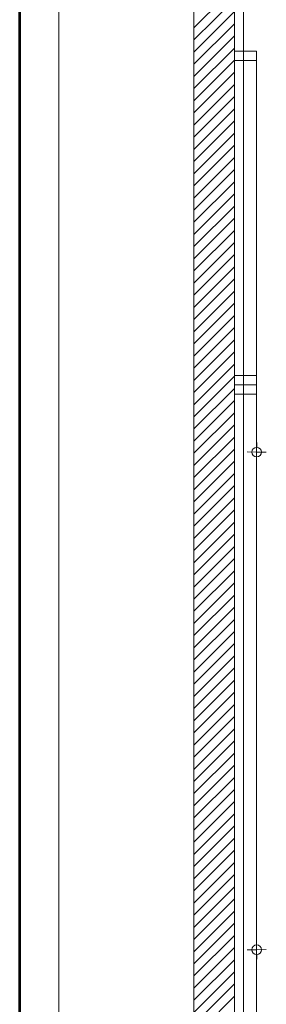
# Model space of a CAD drawing. Units: inches. Extents: x -74 to 89, y 9 to 67.
# Drawn here: x -62 to -61, y 20 to 23 of the extents above; entities that cross this region are included whole.
import ezdxf

# ---------------------------------------------------------------- set-up
doc = ezdxf.new("R2010")
doc.units = ezdxf.units.IN
doc.header["$MEASUREMENT"] = 0
doc.layers.add('1. ARQUITECTONICO', color=251, linetype='Continuous', lineweight=0)
doc.layers.add('HS GAS NATURAL', color=30, linetype='Continuous', lineweight=53)

# ---------------------------------------------------------------- blocks, each defined once
blk = doc.blocks.new('DIMBLK')
for q in [(-1, 0), (0, 1), (1, 0), (0, -1)]:
    blk.add_line((0, 0), q)
blk.add_circle((0, 0), 0.5)

msp = doc.modelspace()

# ---------------------------------------------------------------- linework, layer by layer
at = {"layer": '1. ARQUITECTONICO'}
for p, q in [((-60.7985, 12.1644, -0.0063), (-60.7985, 41.3732, -0.0063)), ((-61.4823, 15.5596), (-61.4823, 25.6296)), ((-60.9823, 25.6296), (-60.9823, 16.0596)), ((-60.9823, 25.6296), (-60.9823, 17.8296)), ((-60.8323, 17.8796), (-60.8323, 25.6296)), ((-60.9823, 23.1546, 0.0063), (-60.8323, 23.3046, 0.0063)), ((-60.9823, 23.1097, 0.0063), (-60.8323, 23.2597, 0.0063)), ((-60.9823, 23.0648, 0.0063), (-60.8323, 23.2148, 0.0063)), ((-60.9823, 23.0199, 0.0063), (-60.8323, 23.1699, 0.0063)), ((-60.9823, 22.975, 0.0063), (-60.8323, 23.125, 0.0063)), ((-60.9823, 22.9301, 0.0063), (-60.8323, 23.0801, 0.0063)), ((-60.7504, 23.0683, 0.0063), (-60.8323, 23.0683, 0.0063)), ((-60.8323, 23.0683, 0.0063), (-60.8323, 23.0344, 0.0063)), ((-60.7504, 23.0683, 0.0063), (-60.8323, 23.0683, 0.0063)), ((-60.8323, 23.0588, 0.0063), (-60.8323, 23.0678, 0.0063)), ((-60.7504, 23.0344, 0.0063), (-60.7504, 23.0683, 0.0063)), ((-60.7504, 20.6683, 0.0063), (-60.7504, 23.0683, 0.0063)), ((-60.9823, 22.8852, 0.0063), (-60.8323, 23.0352, 0.0063)), ((-60.8323, 23.0344, 0.0063), (-60.7504, 23.0344, 0.0063)), ((-60.8323, 23.0344, 0.0063), (-60.7504, 23.0344, 0.0063)), ((-60.8323, 23.0344, 0.0063), (-60.8323, 20.6344, 0.0063)), ((-60.8013, 23.0344, 0.0063), (-60.7803, 23.0344, 0.0063)), ((-60.7803, 23.0344, 0.0063), (-60.7803, 23.0344, 0.0063)), ((-60.9823, 22.8403, 0.0063), (-60.8323, 22.9903, 0.0063)), ((-60.9823, 22.7954, 0.0063), (-60.8323, 22.9454, 0.0063)), ((-60.9823, 22.7505, 0.0063), (-60.8323, 22.9005, 0.0063)), ((-60.9823, 22.7056, 0.0063), (-60.8323, 22.8556, 0.0063)), ((-60.9823, 22.6607, 0.0063), (-60.8323, 22.8107, 0.0063)), ((-60.9823, 22.6158, 0.0063), (-60.8323, 22.7658, 0.0063)), ((-60.9823, 22.5709, 0.0063), (-60.8323, 22.7209, 0.0063)), ((-60.9823, 22.526, 0.0063), (-60.8323, 22.676, 0.0063)), ((-60.9823, 22.4811, 0.0063), (-60.8323, 22.6311, 0.0063)), ((-60.9823, 22.4362, 0.0063), (-60.8323, 22.5862, 0.0063)), ((-60.9823, 22.3913, 0.0063), (-60.8323, 22.5413, 0.0063)), ((-60.9823, 22.3464, 0.0063), (-60.8323, 22.4964, 0.0063)), ((-60.9823, 22.3015, 0.0063), (-60.8323, 22.4515, 0.0063)), ((-60.9823, 22.2566, 0.0063), (-60.8323, 22.4066, 0.0063)), ((-60.9823, 22.2117, 0.0063), (-60.8323, 22.3617, 0.0063)), ((-60.9823, 22.1667, 0.0063), (-60.8323, 22.3168, 0.0063)), ((-60.9823, 22.1218, 0.0063), (-60.8323, 22.2718, 0.0063)), ((-60.9823, 22.0769, 0.0063), (-60.8323, 22.2269, 0.0063)), ((-60.9823, 22.032, 0.0063), (-60.8323, 22.182, 0.0063)), ((-60.9823, 21.9871, 0.0063), (-60.8323, 22.1371, 0.0063)), ((-60.9823, 21.9422, 0.0063), (-60.8323, 22.0922, 0.0063)), ((-60.9823, 21.8973, 0.0063), (-60.8323, 22.0473, 0.0063)), ((-60.9823, 21.8524, 0.0063), (-60.8323, 22.0024, 0.0063)), ((-60.9823, 21.8075, 0.0063), (-60.8323, 21.9575, 0.0063)), ((-60.9823, 21.7626, 0.0063), (-60.8323, 21.9126, 0.0063)), ((-60.9823, 21.7177, 0.0063), (-60.8323, 21.8677, 0.0063)), ((-60.8323, 21.8698, 0.0063), (-60.7504, 21.8698, 0.0063)), ((-60.9823, 21.6728, 0.0063), (-60.8323, 21.8228, 0.0063)), ((-60.8323, 21.8358, 0.0063), (-60.7504, 21.8358, 0.0063)), ((-60.8323, 19.4358, 0.0063), (-60.8323, 21.8358, 0.0063)), ((-60.8323, 21.8358, 0.0063), (-60.7504, 21.8358, 0.0063)), ((-60.8323, 21.8018, 0.0063), (-60.7504, 21.8018, 0.0063)), ((-60.9823, 21.6279, 0.0063), (-60.8323, 21.7779, 0.0063)), ((-60.9823, 21.583, 0.0063), (-60.8323, 21.733, 0.0063)), ((-60.9823, 21.5381, 0.0063), (-60.8323, 21.6881, 0.0063)), ((-60.9823, 21.4932, 0.0063), (-60.8323, 21.6432, 0.0063)), ((-60.9823, 21.4483, 0.0063), (-60.8323, 21.5983, 0.0063)), ((-60.9823, 21.4034, 0.0063), (-60.8323, 21.5534, 0.0063)), ((-60.9823, 21.3585, 0.0063), (-60.8323, 21.5085, 0.0063)), ((-60.9823, 21.3136, 0.0063), (-60.8323, 21.4636, 0.0063)), ((-60.9823, 21.2687, 0.0063), (-60.8323, 21.4187, 0.0063)), ((-60.9823, 21.2238, 0.0063), (-60.8323, 21.3738, 0.0063)), ((-60.9823, 21.1789, 0.0063), (-60.8323, 21.3289, 0.0063)), ((-60.9823, 21.134, 0.0063), (-60.8323, 21.284, 0.0063)), ((-60.9823, 21.0891, 0.0063), (-60.8323, 21.2391, 0.0063)), ((-60.9823, 21.0442, 0.0063), (-60.8323, 21.1942, 0.0063)), ((-60.9823, 20.9993, 0.0063), (-60.8323, 21.1493, 0.0063)), ((-60.9823, 20.9544, 0.0063), (-60.8323, 21.1044, 0.0063)), ((-60.9823, 20.9095, 0.0063), (-60.8323, 21.0595, 0.0063)), ((-60.9823, 20.8646, 0.0063), (-60.8323, 21.0146, 0.0063)), ((-60.9823, 20.8197, 0.0063), (-60.8323, 20.9697, 0.0063)), ((-60.9823, 20.7748, 0.0063), (-60.8323, 20.9248, 0.0063)), ((-60.9823, 20.7299, 0.0063), (-60.8323, 20.8799, 0.0063)), ((-60.9823, 20.685, 0.0063), (-60.8323, 20.835, 0.0063)), ((-60.9823, 20.6401, 0.0063), (-60.8323, 20.7901, 0.0063)), ((-60.9823, 20.5952, 0.0063), (-60.8323, 20.7452, 0.0063)), ((-60.9823, 20.5503, 0.0063), (-60.8323, 20.7003, 0.0063)), ((-60.7504, 20.6683, 0.0063), (-60.7504, 18.2683, 0.0063)), ((-60.9823, 20.5054, 0.0063), (-60.8323, 20.6554, 0.0063)), ((-60.9823, 20.4605, 0.0063), (-60.8323, 20.6105, 0.0063)), ((-60.9823, 20.4156, 0.0063), (-60.8323, 20.5656, 0.0063)), ((-60.9823, 20.3707, 0.0063), (-60.8323, 20.5207, 0.0063)), ((-60.9823, 20.3258, 0.0063), (-60.8323, 20.4758, 0.0063)), ((-60.9823, 20.2809, 0.0063), (-60.8323, 20.4309, 0.0063)), ((-60.9823, 20.236, 0.0063), (-60.8323, 20.386, 0.0063)), ((-60.9823, 20.1911, 0.0063), (-60.8323, 20.3411, 0.0063)), ((-60.9823, 20.1462, 0.0063), (-60.8323, 20.2962, 0.0063)), ((-60.9823, 20.1013, 0.0063), (-60.8323, 20.2513, 0.0063)), ((-60.9823, 20.0564, 0.0063), (-60.8323, 20.2064, 0.0063)), ((-60.9823, 20.0115, 0.0063), (-60.8323, 20.1615, 0.0063)), ((-60.9823, 19.9666, 0.0063), (-60.8323, 20.1166, 0.0063)), ((-60.9823, 19.9217, 0.0063), (-60.8323, 20.0717, 0.0063)), ((-60.9823, 19.8768, 0.0063), (-60.8323, 20.0268, 0.0063)), ((-60.9823, 19.8319, 0.0063), (-60.8323, 19.9819, 0.0063)), ((-60.9823, 19.787, 0.0063), (-60.8323, 19.937, 0.0063)), ((-60.9823, 19.7421, 0.0063), (-60.8323, 19.8921, 0.0063)), ((-60.9823, 19.6972, 0.0063), (-60.8323, 19.8472, 0.0063)), ((-60.9823, 19.6523, 0.0063), (-60.8323, 19.8023, 0.0063)), ((-60.9823, 19.6074, 0.0063), (-60.8323, 19.7574, 0.0063)), ((-60.9823, 19.5625, 0.0063), (-60.8323, 19.7125, 0.0063)), ((-60.9823, 19.5176, 0.0063), (-60.8323, 19.6676, 0.0063)), ((-60.9823, 19.4727, 0.0063), (-60.8323, 19.6227, 0.0063)), ((-60.9823, 19.4278, 0.0063), (-60.8323, 19.5778, 0.0063))]:
    msp.add_line(p, q, dxfattribs=at)
at = {"layer": 'HS GAS NATURAL'}
msp.add_line((-61.6268, 17.6751), (-61.6268, 28.5028), dxfattribs=at)

# ---------------------------------------------------------------- block references
at = {"layer": '1. ARQUITECTONICO', "xscale": 0.035, "yscale": 0.035, "zscale": 0.035}
for p, rotation in [((-60.7504, 21.5873, 0.0063), 178.8175548314319), ((-60.7504, 19.7494, 0.0063), 181.1824451663122)]:
    msp.add_blockref('DIMBLK', p, dxfattribs=dict(at, rotation=rotation))

doc.saveas('drawing.dxf')
